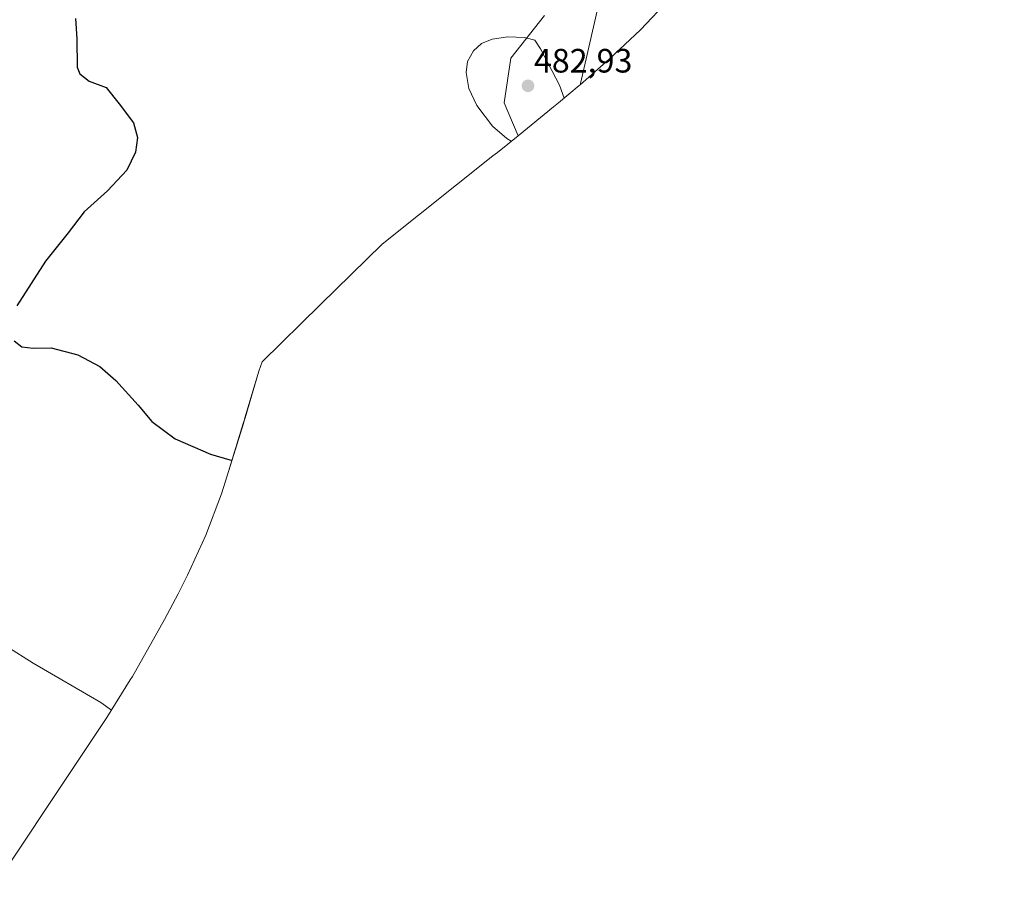
# Model space of a CAD drawing. Units: metres. Extents: x 635363 to 637784, y 4697359 to 4699720.
# Drawn here: x 636910 to 637202, y 4698528 to 4698787 of the extents above; entities that cross this region are included whole.
import ezdxf
from ezdxf.enums import TextEntityAlignment as Align

# ---------------------------------------------------------------- set-up
doc = ezdxf.new("R2010")
doc.units = ezdxf.units.M
doc.header["$MEASUREMENT"] = 0
for name, color, linetype, lineweight in [('Carátula', 7, 'Continuous', 5), ('Cultivos herbáceos CxS', 92, 'Continuous', 0), ('Curva de nivel maestra', 36, 'Continuous', 30), ('Curva de nivel normal', 36, 'Continuous', 0), ('Matorral CxS', 135, 'Continuous', 0), ('Punto de cota en terreno', 7, 'Continuous', 0), ('Rótulo de punto de cota en terreno', 19, 'Continuous', 0)]:
    doc.layers.add(name, color=color, linetype=linetype, lineweight=lineweight)
doc.styles.add('Arial', font='txt', dxfattribs={"height": 0.2})

# ---------------------------------------------------------------- blocks, each defined once
blk = doc.blocks.new('*U151')
at = {"layer": 'Cultivos herbáceos CxS', "color": 92, "linetype": 'Continuous', "lineweight": 0}
for points in [[(637102.9003, 4698792.7669, 474.761), (637094.2913, 4698783.5987, 475.2953), (637085.0271, 4698774.9051, 475.8713), (637076.4171, 4698767.3251, 478.4155), (637076.509, 4698767.7242, 478.3877), (637081.7413, 4698790.4559, 476.5366)], [(637065.8663, 4698787.8099, 478.8188), (637055.9443, 4698775.2423, 481.3369), (637053.9599, 4698762.0131, 481.0793), (637058.0559, 4698752.2459, 480.4183), (637051.9351, 4698747.2931, 479.5063), (637050.6203, 4698746.2383, 479.3775), (637017.8257, 4698720.1567, 476.9049), (636999.5703, 4698702.2691, 477.0886), (636982.3027, 4698685.2921, 476.7239), (636981.3249, 4698682.5055, 476.5871), (636977.1827, 4698668.6653, 475.6347), (636976.6877, 4698667.0369, 475.5361), (636971.9077, 4698651.5469, 474.7089), (636970.1861, 4698646.2321, 474.5368), (636965.5759, 4698633.9833, 473.2127), (636960.1745, 4698622.0623, 472.4399), (636957.3479, 4698616.5473, 472.1657), (636953.3079, 4698608.9573, 471.6909), (636950.5797, 4698604.0023, 471.3619), (636943.8297, 4698592.1423, 470.5682), (636943.2151, 4698591.0701, 470.4974), (636936.3039, 4698579.9561, 469.8081), (636936.0897, 4698579.6359, 469.7906), (636928.9461, 4698568.9893, 469.1729), (636901.3185, 4698527.5977, 466.9116)]]:
    blk.add_polyline3d(points, dxfattribs=at)
blk = doc.blocks.new('*U165')
at = {"layer": 'Curva de nivel normal', "color": 36, "linetype": 'Continuous', "lineweight": 0}
blk.add_polyline3d([(636937.66, 4698582.14, 470), (636934.52, 4698584.42, 470), (636914.46, 4698596.02, 470), (636906.68, 4698601, 470)], dxfattribs=at)
blk = doc.blocks.new('5PATER')
at = {"layer": 'Carátula', "linetype": 'Continuous', "lineweight": 5}
h = blk.add_hatch(color=250, dxfattribs=at)
edge = h.paths.add_edge_path()
edge.add_ellipse((0, 0.01), major_axis=(-1.33, -1.34), ratio=0.999422, start_angle=0, end_angle=360)

msp = doc.modelspace()

# ---------------------------------------------------------------- linework, layer by layer
at = {"layer": 'Cultivos herbáceos CxS', "color": 92, "linetype": 'Continuous', "lineweight": 0}
for points in [[(637202.07, 4698925.78, 476.62), (637169.38, 4698880.48, 475.45), (637165.87, 4698875.76, 475.44), (637165.37, 4698875.11, 475.44), (637144.61, 4698848.28, 474.7), (637132.17, 4698829.17, 474.54), (637130.84, 4698827.16, 474.51), (637123.22, 4698816.52, 474.46), (637114.92, 4698806.4, 474.43), (637114.58, 4698806.02, 474.43), (637102.9, 4698792.77, 474.76), (637094.29, 4698783.6, 475.3), (637085.03, 4698774.91, 475.87), (637076.42, 4698767.33, 478.42)], [(637076.42, 4698767.33, 478.42), (637076.51, 4698767.72, 478.39), (637081.74, 4698790.46, 476.54)], [(637065.87, 4698787.81, 478.82), (637055.94, 4698775.24, 481.34), (637053.96, 4698762.01, 481.08), (637058.06, 4698752.25, 480.42)], [(637058.06, 4698752.25, 480.42), (637051.94, 4698747.29, 479.51), (637050.62, 4698746.24, 479.38), (637017.83, 4698720.16, 476.9), (636999.57, 4698702.27, 477.09), (636982.3, 4698685.29, 476.72), (636981.32, 4698682.51, 476.59), (636977.18, 4698668.67, 475.63), (636976.69, 4698667.04, 475.54), (636971.91, 4698651.55, 474.71), (636970.19, 4698646.23, 474.54), (636965.58, 4698633.98, 473.21), (636960.17, 4698622.06, 472.44), (636957.35, 4698616.55, 472.17), (636953.31, 4698608.96, 471.69), (636950.58, 4698604, 471.36), (636943.83, 4698592.14, 470.57), (636943.22, 4698591.07, 470.5), (636936.3, 4698579.96, 469.81), (636936.09, 4698579.64, 469.79), (636928.95, 4698568.99, 469.17), (636901.32, 4698527.6, 466.91)]]:
    msp.add_polyline3d(points, dxfattribs=at)
at = {"layer": 'Curva de nivel maestra', "color": 36, "linetype": 'Continuous', "lineweight": 30}
for points in [[(636926.95, 4698786.97, 475), (636927.35, 4698780.94, 475), (636927.46, 4698772.56, 475), (636928.25, 4698770.61, 475), (636931.04, 4698768.4, 475), (636936.09, 4698766.54, 475), (636939.92, 4698761.64, 475), (636944.13, 4698756.09, 475), (636945.32, 4698751.67, 475), (636944.72, 4698747.39, 475), (636942.14, 4698742.01, 475), (636936.44, 4698735.93, 475), (636929.53, 4698729.7, 475), (636924.8, 4698723.5, 475), (636918.1, 4698715.04, 475), (636909.63, 4698701.83, 475)], [(636908.8, 4698691.46, 475), (636911.07, 4698689.73, 475), (636914.47, 4698689.3, 475), (636919.76, 4698689.42, 475), (636927.68, 4698687.36, 475), (636934.19, 4698683.86, 475), (636938.9, 4698679.78, 475), (636945.54, 4698672.48, 475), (636949.54, 4698667.63, 475), (636956.54, 4698662.48, 475), (636966.98, 4698657.96, 475), (636972.71, 4698656.25, 475), (636973.33, 4698656.17, 475)]]:
    msp.add_polyline3d(points, dxfattribs=at)
at = {"layer": 'Curva de nivel normal', "color": 36, "linetype": 'Continuous', "lineweight": 0}
msp.add_polyline3d([(637055.99, 4698750.58, 480), (637054.71, 4698751.44, 480), (637050.51, 4698755.1, 480), (637045.85, 4698761.19, 480), (637043.46, 4698766.25, 480), (637042.65, 4698770.94, 480), (637043.04, 4698774.22, 480), (637044.83, 4698777.38, 480), (637047.25, 4698779.51, 480), (637050.34, 4698780.81, 480), (637055.01, 4698781.56, 480), (637059.95, 4698781.34, 480), (637063, 4698780.53, 480), (637064.75, 4698777.99, 480), (637070.31, 4698767.17, 480), (637071.7, 4698763.34, 480)], dxfattribs=at)
at = {"layer": 'Matorral CxS', "color": 135, "linetype": 'Continuous', "lineweight": 0}
for points in [[(637081.74, 4698790.46, 476.54), (637076.51, 4698767.72, 478.39), (637076.42, 4698767.33, 478.42), (637076.13, 4698767.07, 478.46), (637070.07, 4698761.96, 480.48), (637068.59, 4698760.77, 481.12), (637058.06, 4698752.25, 480.42), (637058.06, 4698752.25, 480.42), (637053.96, 4698762.01, 481.08), (637055.94, 4698775.24, 481.34), (637065.87, 4698787.81, 478.82)], [(637076.42, 4698767.33, 478.42), (637076.51, 4698767.72, 478.39), (637081.74, 4698790.46, 476.54)], [(637065.87, 4698787.81, 478.82), (637055.94, 4698775.24, 481.34), (637053.96, 4698762.01, 481.08), (637058.06, 4698752.25, 480.42)], [(637076.42, 4698767.33, 478.42), (637076.13, 4698767.07, 478.46), (637070.07, 4698761.96, 480.48), (637068.59, 4698760.77, 481.12), (637058.06, 4698752.25, 480.42)]]:
    msp.add_polyline3d(points, dxfattribs=at)

# ---------------------------------------------------------------- block references
at = {"layer": 'Cultivos herbáceos CxS', "color": 92, "linetype": 'Continuous', "lineweight": 0}
msp.add_blockref('*U151', (0, 0), dxfattribs=at)
at = {"layer": 'Curva de nivel normal', "color": 36, "linetype": 'Continuous', "lineweight": 0}
msp.add_blockref('*U165', (0, 0), dxfattribs=at)
at = {"layer": 'Punto de cota en terreno', "linetype": 'Continuous', "lineweight": 0}
msp.add_blockref('5PATER', (637061, 4698767, 482.93), dxfattribs=at)

# ---------------------------------------------------------------- texts
at = {"layer": 'Rótulo de punto de cota en terreno', "color": 19, "linetype": 'Continuous', "lineweight": 0, "style": 'Arial'}
msp.add_text('482,93', height=7, dxfattribs=at).set_placement((637062.76, 4698768.76), align=Align.BOTTOM_LEFT)

doc.saveas('drawing.dxf')
